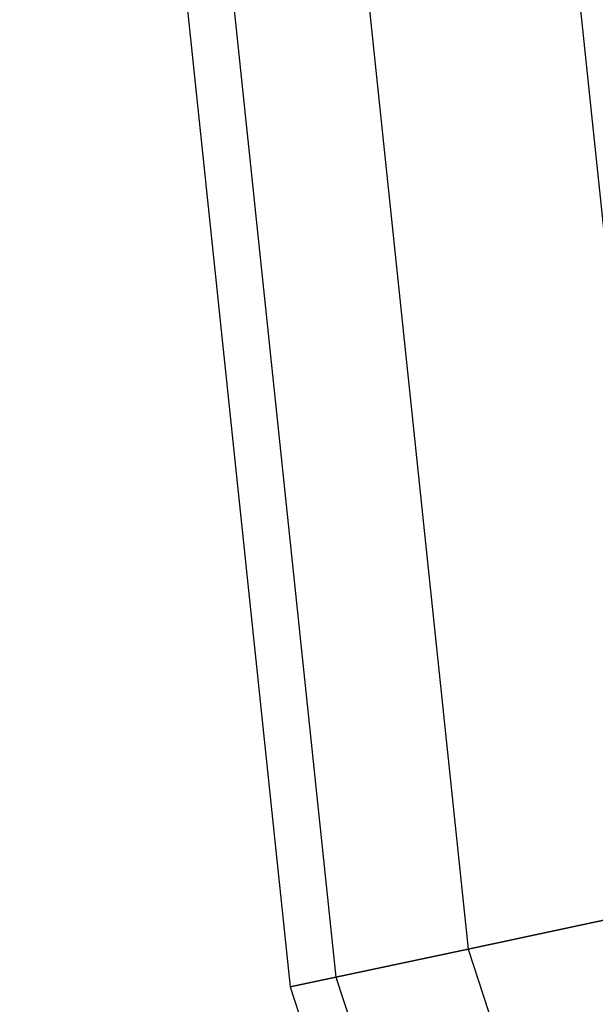
# Model space of a CAD drawing. Extents: x -693 to 3698, y -2150 to 2150.
# Drawn here: x 1094 to 1115, y -95 to -59 of the extents above; entities that cross this region are included whole.
import ezdxf

# ---------------------------------------------------------------- set-up
doc = ezdxf.new("R2010")
doc.units = 0

msp = doc.modelspace()

# ---------------------------------------------------------------- linework, layer by layer
at = {"color": 0}
for p, q in [((1094.224325, 0, 393.529503), (1104.167166, -94.599819, 393.529503)), ((1095.937347, 0, 404.345098), (1105.842755, -94.243662, 404.345098)), ((1095.937347, 0, 382.713909), (1105.842755, -94.243662, 382.713909)), ((1100.90873, 0, 414.101987), (1110.705501, -93.210053, 414.101987)), ((1100.90873, 0, 372.95702), (1110.705501, -93.210053, 372.95702)), ((1108.651841, 0, 421.845098), (1118.279407, -91.60017, 421.845098)), ((1108.651841, 0, 365.213909), (1118.279407, -91.60017, 365.213909)), ((1110.705501, -93.210053, 414.101987), (1118.279407, -91.60017, 421.845098)), ((1118.279407, -91.60017, 365.213909), (1110.705501, -93.210053, 372.95702)), ((1105.842755, -94.243662, 404.345098), (1110.705501, -93.210053, 414.101987)), ((1110.705501, -93.210053, 372.95702), (1105.842755, -94.243662, 382.713909)), ((1110.705501, -93.210053, 414.101987), (1139.667649, -182.34638, 414.101987)), ((1110.705501, -93.210053, 372.95702), (1139.667649, -182.34638, 372.95702)), ((1104.167166, -94.599819, 393.529503), (1105.842755, -94.243662, 404.345098)), ((1105.842755, -94.243662, 382.713909), (1104.167166, -94.599819, 393.529503)), ((1105.842755, -94.243662, 404.345098), (1135.126065, -184.368424, 404.345098)), ((1105.842755, -94.243662, 382.713909), (1135.126065, -184.368424, 382.713909)), ((1104.167166, -94.599819, 393.529503), (1133.561141, -185.065173, 393.529503))]:
    msp.add_line(p, q, dxfattribs=at)

doc.saveas('drawing.dxf')
